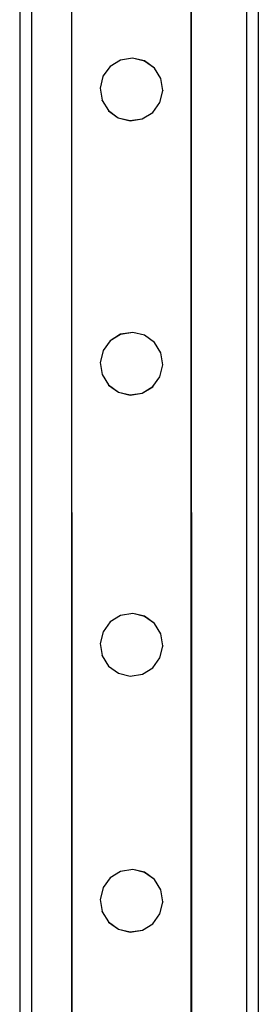
# Model space of a CAD drawing. Units: inches. Extents: x 8881 to 12636, y -785 to 1183.
# Drawn here: x 9414 to 9422, y 26 to 59 of the extents above; entities that cross this region are included whole.
import ezdxf

# ---------------------------------------------------------------- set-up
doc = ezdxf.new("R2010")
doc.units = ezdxf.units.IN
doc.header["$MEASUREMENT"] = 0
doc.layers.add('VP-EQ', color=7, linetype='Continuous', true_color=0x8a3492, plot=False)

# ---------------------------------------------------------------- blocks, each defined once
blk = doc.blocks.new('2408A')
at = {"layer": 'VP-EQ', "color": 0}
for p, q in [((9414.157, 149.623), (9414.157, 3.624)), ((9414.157, 149.623), (9414.157, 3.624)), ((9414.557, 147.347), (9414.557, 3.624)), ((9414.557, 147.347), (9414.557, 3.624)), ((9422.157, 147.549), (9422.157, 3.624)), ((9422.157, 147.549), (9422.157, 3.624)), ((9421.757, 146.943), (9421.757, 3.624)), ((9421.757, 146.943), (9421.757, 3.624)), ((9415.904, 4.033), (9415.904, 70.2)), ((9415.925, 4.036), (9415.904, 70.2)), ((9415.904, 4.033), (9415.904, 70.2)), ((9415.925, 4.036), (9415.904, 70.2)), ((9419.931, 4.028), (9419.91, 70.201)), ((9419.91, 4.033), (9419.91, 70.201)), ((9419.931, 4.028), (9419.91, 70.201)), ((9419.91, 4.033), (9419.91, 70.201)), ((9417.54, 57.265), (9417.191, 57.05)), ((9417.54, 57.265), (9417.191, 57.05)), ((9417.54, 57.261), (9417.191, 57.047)), ((9417.54, 57.261), (9417.191, 57.047)), ((9417.944, 57.329), (9417.54, 57.265)), ((9417.944, 57.329), (9417.54, 57.265)), ((9417.944, 57.325), (9417.54, 57.261)), ((9417.944, 57.325), (9417.54, 57.261)), ((9417.54, 57.265), (9417.54, 57.261)), ((9417.54, 57.265), (9417.54, 57.261)), ((9417.944, 57.329), (9417.944, 57.325)), ((9418.342, 57.234), (9417.944, 57.329)), ((9417.944, 57.329), (9417.944, 57.325)), ((9418.342, 57.234), (9417.944, 57.329)), ((9418.342, 57.23), (9417.944, 57.325)), ((9418.342, 57.23), (9417.944, 57.325)), ((9418.342, 57.234), (9418.342, 57.23)), ((9418.673, 56.993), (9418.342, 57.234)), ((9418.342, 57.234), (9418.342, 57.23)), ((9418.673, 56.993), (9418.342, 57.234)), ((9418.673, 56.99), (9418.342, 57.23)), ((9418.673, 56.99), (9418.342, 57.23)), ((9417.191, 57.047), (9416.95, 56.719)), ((9417.191, 57.047), (9416.95, 56.719)), ((9417.191, 57.05), (9417.191, 57.047)), ((9417.191, 57.05), (9417.191, 57.047)), ((9418.673, 56.993), (9418.673, 56.99)), ((9418.673, 56.993), (9418.673, 56.99)), ((9418.887, 56.644), (9418.673, 56.99)), ((9418.887, 56.644), (9418.673, 56.99)), ((9416.95, 56.715), (9416.855, 56.32)), ((9416.95, 56.715), (9416.855, 56.32)), ((9416.95, 56.719), (9416.95, 56.715)), ((9416.95, 56.719), (9416.95, 56.715)), ((9418.887, 56.644), (9418.887, 56.641)), ((9418.887, 56.644), (9418.887, 56.641)), ((9418.952, 56.24), (9418.887, 56.641)), ((9418.952, 56.24), (9418.887, 56.641)), ((9416.855, 56.32), (9416.855, 56.317)), ((9416.855, 56.32), (9416.855, 56.317)), ((9416.855, 56.317), (9416.919, 55.916)), ((9416.855, 56.317), (9416.919, 55.916)), ((9418.856, 55.841), (9418.952, 56.236)), ((9418.856, 55.841), (9418.952, 56.236)), ((9418.952, 56.24), (9418.952, 56.236)), ((9418.952, 56.24), (9418.952, 56.236)), ((9416.919, 55.912), (9416.919, 55.916)), ((9416.919, 55.912), (9416.919, 55.916)), ((9416.919, 55.912), (9417.133, 55.567)), ((9416.919, 55.912), (9417.133, 55.567)), ((9418.616, 55.51), (9418.856, 55.838)), ((9418.616, 55.51), (9418.856, 55.838)), ((9418.856, 55.841), (9418.856, 55.838)), ((9418.856, 55.841), (9418.856, 55.838)), ((9417.133, 55.567), (9417.464, 55.326)), ((9417.133, 55.567), (9417.133, 55.563)), ((9417.133, 55.567), (9417.464, 55.326)), ((9417.133, 55.567), (9417.133, 55.563)), ((9417.133, 55.563), (9417.464, 55.322)), ((9417.133, 55.563), (9417.464, 55.322)), ((9418.267, 55.295), (9418.616, 55.51)), ((9418.267, 55.295), (9418.616, 55.51)), ((9418.267, 55.292), (9418.616, 55.506)), ((9418.267, 55.292), (9418.616, 55.506)), ((9418.616, 55.51), (9418.616, 55.506)), ((9418.616, 55.51), (9418.616, 55.506)), ((9417.464, 55.326), (9417.863, 55.231)), ((9417.464, 55.326), (9417.464, 55.322)), ((9417.464, 55.326), (9417.863, 55.231)), ((9417.464, 55.326), (9417.464, 55.322)), ((9417.464, 55.322), (9417.863, 55.227)), ((9417.464, 55.322), (9417.863, 55.227)), ((9417.863, 55.231), (9418.267, 55.295)), ((9417.863, 55.231), (9418.267, 55.295)), ((9417.863, 55.227), (9418.267, 55.292)), ((9417.863, 55.227), (9418.267, 55.292)), ((9417.863, 55.231), (9417.863, 55.227)), ((9417.863, 55.231), (9417.863, 55.227)), ((9418.267, 55.295), (9418.267, 55.292)), ((9418.267, 55.295), (9418.267, 55.292)), ((9417.541, 48.067), (9417.192, 47.852)), ((9417.541, 48.067), (9417.192, 47.852)), ((9417.541, 48.063), (9417.192, 47.849)), ((9417.541, 48.063), (9417.192, 47.849)), ((9417.945, 48.131), (9417.541, 48.067)), ((9417.945, 48.131), (9417.541, 48.067)), ((9417.945, 48.127), (9417.541, 48.063)), ((9417.945, 48.127), (9417.541, 48.063)), ((9417.541, 48.067), (9417.541, 48.063)), ((9417.541, 48.067), (9417.541, 48.063)), ((9417.945, 48.131), (9417.945, 48.127)), ((9418.343, 48.036), (9417.945, 48.131)), ((9417.945, 48.131), (9417.945, 48.127)), ((9418.343, 48.036), (9417.945, 48.131)), ((9418.343, 48.032), (9417.945, 48.127)), ((9418.343, 48.032), (9417.945, 48.127)), ((9418.343, 48.036), (9418.343, 48.032)), ((9418.674, 47.795), (9418.343, 48.036)), ((9418.343, 48.036), (9418.343, 48.032)), ((9418.674, 47.795), (9418.343, 48.036)), ((9418.674, 47.792), (9418.343, 48.032)), ((9418.674, 47.792), (9418.343, 48.032)), ((9417.192, 47.849), (9416.951, 47.521)), ((9417.192, 47.849), (9416.951, 47.521)), ((9417.192, 47.852), (9417.192, 47.849)), ((9417.192, 47.852), (9417.192, 47.849)), ((9418.674, 47.795), (9418.674, 47.792)), ((9418.674, 47.795), (9418.674, 47.792)), ((9418.888, 47.446), (9418.674, 47.792)), ((9418.888, 47.446), (9418.674, 47.792)), ((9416.951, 47.517), (9416.856, 47.122)), ((9416.951, 47.517), (9416.856, 47.122)), ((9416.951, 47.521), (9416.951, 47.517)), ((9416.951, 47.521), (9416.951, 47.517)), ((9418.888, 47.446), (9418.888, 47.443)), ((9418.888, 47.446), (9418.888, 47.443)), ((9418.952, 47.042), (9418.888, 47.443)), ((9418.952, 47.042), (9418.888, 47.443)), ((9416.856, 47.122), (9416.856, 47.119)), ((9416.856, 47.122), (9416.856, 47.119)), ((9416.856, 47.119), (9416.92, 46.718)), ((9416.856, 47.119), (9416.92, 46.718)), ((9418.857, 46.643), (9418.952, 47.038)), ((9418.857, 46.643), (9418.952, 47.038)), ((9418.952, 47.042), (9418.952, 47.038)), ((9418.952, 47.042), (9418.952, 47.038)), ((9416.92, 46.714), (9416.92, 46.718)), ((9416.92, 46.714), (9416.92, 46.718)), ((9416.92, 46.714), (9417.134, 46.369)), ((9416.92, 46.714), (9417.134, 46.369)), ((9418.617, 46.312), (9418.857, 46.64)), ((9418.617, 46.312), (9418.857, 46.64)), ((9418.857, 46.643), (9418.857, 46.64)), ((9418.857, 46.643), (9418.857, 46.64)), ((9417.134, 46.369), (9417.465, 46.128)), ((9417.134, 46.369), (9417.134, 46.365)), ((9417.134, 46.369), (9417.465, 46.128)), ((9417.134, 46.369), (9417.134, 46.365)), ((9417.134, 46.365), (9417.465, 46.124)), ((9417.134, 46.365), (9417.465, 46.124)), ((9418.268, 46.097), (9418.617, 46.312)), ((9418.268, 46.097), (9418.617, 46.312)), ((9418.268, 46.094), (9418.617, 46.308)), ((9418.268, 46.094), (9418.617, 46.308)), ((9418.617, 46.312), (9418.617, 46.308)), ((9418.617, 46.312), (9418.617, 46.308)), ((9417.465, 46.128), (9417.863, 46.033)), ((9417.465, 46.128), (9417.465, 46.124)), ((9417.465, 46.128), (9417.863, 46.033)), ((9417.465, 46.128), (9417.465, 46.124)), ((9417.465, 46.124), (9417.863, 46.029)), ((9417.465, 46.124), (9417.863, 46.029)), ((9417.863, 46.033), (9418.268, 46.097)), ((9417.863, 46.033), (9418.268, 46.097)), ((9417.863, 46.029), (9418.268, 46.094)), ((9417.863, 46.029), (9418.268, 46.094)), ((9417.863, 46.033), (9417.863, 46.029)), ((9417.863, 46.033), (9417.863, 46.029)), ((9418.268, 46.097), (9418.268, 46.094)), ((9418.268, 46.097), (9418.268, 46.094)), ((9417.542, 38.64), (9417.193, 38.426)), ((9417.542, 38.64), (9417.193, 38.426)), ((9417.542, 38.637), (9417.193, 38.422)), ((9417.542, 38.637), (9417.193, 38.422)), ((9417.946, 38.705), (9417.542, 38.64)), ((9417.946, 38.705), (9417.542, 38.64)), ((9417.946, 38.701), (9417.542, 38.637)), ((9417.946, 38.701), (9417.542, 38.637)), ((9417.542, 38.64), (9417.542, 38.637)), ((9417.542, 38.64), (9417.542, 38.637)), ((9417.946, 38.705), (9417.946, 38.701)), ((9418.344, 38.61), (9417.946, 38.705)), ((9417.946, 38.705), (9417.946, 38.701)), ((9418.344, 38.61), (9417.946, 38.705)), ((9418.344, 38.606), (9417.946, 38.701)), ((9418.344, 38.606), (9417.946, 38.701)), ((9417.193, 38.422), (9416.952, 38.094)), ((9417.193, 38.422), (9416.952, 38.094)), ((9417.193, 38.426), (9417.193, 38.422)), ((9417.193, 38.426), (9417.193, 38.422)), ((9418.344, 38.61), (9418.344, 38.606)), ((9418.675, 38.369), (9418.344, 38.61)), ((9418.344, 38.61), (9418.344, 38.606)), ((9418.675, 38.369), (9418.344, 38.61)), ((9418.675, 38.365), (9418.344, 38.606)), ((9418.675, 38.365), (9418.344, 38.606)), ((9418.675, 38.369), (9418.675, 38.365)), ((9418.675, 38.369), (9418.675, 38.365)), ((9418.889, 38.02), (9418.675, 38.365)), ((9418.889, 38.02), (9418.675, 38.365)), ((9416.952, 38.091), (9416.857, 37.696)), ((9416.952, 38.091), (9416.857, 37.696)), ((9416.952, 38.094), (9416.952, 38.091)), ((9416.952, 38.094), (9416.952, 38.091)), ((9418.889, 38.02), (9418.889, 38.016)), ((9418.889, 38.02), (9418.889, 38.016)), ((9418.953, 37.615), (9418.889, 38.016)), ((9418.953, 37.615), (9418.889, 38.016)), ((9416.857, 37.696), (9416.857, 37.692)), ((9416.857, 37.696), (9416.857, 37.692)), ((9416.857, 37.692), (9416.921, 37.291)), ((9416.857, 37.692), (9416.921, 37.291)), ((9418.858, 37.217), (9418.953, 37.612)), ((9418.858, 37.217), (9418.953, 37.612)), ((9418.953, 37.615), (9418.953, 37.612)), ((9418.953, 37.615), (9418.953, 37.612)), ((9416.921, 37.288), (9416.921, 37.291)), ((9416.921, 37.288), (9416.921, 37.291)), ((9416.921, 37.288), (9417.135, 36.942)), ((9416.921, 37.288), (9417.135, 36.942)), ((9418.617, 36.885), (9418.858, 37.213)), ((9418.617, 36.885), (9418.858, 37.213)), ((9418.858, 37.217), (9418.858, 37.213)), ((9418.858, 37.217), (9418.858, 37.213)), ((9417.135, 36.942), (9417.466, 36.702)), ((9417.135, 36.942), (9417.135, 36.939)), ((9417.135, 36.942), (9417.466, 36.702)), ((9417.135, 36.942), (9417.135, 36.939)), ((9417.135, 36.939), (9417.466, 36.698)), ((9417.135, 36.939), (9417.466, 36.698)), ((9417.466, 36.702), (9417.864, 36.607)), ((9417.466, 36.702), (9417.466, 36.698)), ((9417.466, 36.702), (9417.864, 36.607)), ((9417.466, 36.702), (9417.466, 36.698)), ((9417.466, 36.698), (9417.864, 36.603)), ((9417.466, 36.698), (9417.864, 36.603)), ((9417.864, 36.607), (9418.269, 36.671)), ((9417.864, 36.607), (9418.269, 36.671)), ((9417.864, 36.603), (9418.269, 36.667)), ((9417.864, 36.603), (9418.269, 36.667)), ((9418.269, 36.671), (9418.617, 36.885)), ((9418.269, 36.671), (9418.617, 36.885)), ((9418.269, 36.667), (9418.617, 36.882)), ((9418.269, 36.667), (9418.617, 36.882)), ((9418.269, 36.671), (9418.269, 36.667)), ((9418.269, 36.671), (9418.269, 36.667)), ((9418.617, 36.885), (9418.617, 36.882)), ((9418.617, 36.885), (9418.617, 36.882)), ((9417.864, 36.607), (9417.864, 36.603)), ((9417.864, 36.607), (9417.864, 36.603)), ((9417.542, 30.056), (9417.193, 29.842)), ((9417.542, 30.056), (9417.193, 29.842)), ((9417.542, 30.053), (9417.193, 29.838)), ((9417.542, 30.053), (9417.193, 29.838)), ((9417.947, 30.121), (9417.542, 30.056)), ((9417.947, 30.121), (9417.542, 30.056)), ((9417.947, 30.117), (9417.542, 30.053)), ((9417.947, 30.117), (9417.542, 30.053)), ((9417.542, 30.056), (9417.542, 30.053)), ((9417.542, 30.056), (9417.542, 30.053)), ((9417.947, 30.121), (9417.947, 30.117)), ((9418.345, 30.026), (9417.947, 30.121)), ((9417.947, 30.121), (9417.947, 30.117)), ((9418.345, 30.026), (9417.947, 30.121)), ((9418.345, 30.022), (9417.947, 30.117)), ((9418.345, 30.022), (9417.947, 30.117)), ((9417.193, 29.838), (9416.953, 29.51)), ((9417.193, 29.838), (9416.953, 29.51)), ((9417.193, 29.842), (9417.193, 29.838)), ((9417.193, 29.842), (9417.193, 29.838)), ((9418.345, 30.026), (9418.345, 30.022)), ((9418.676, 29.785), (9418.345, 30.026)), ((9418.345, 30.026), (9418.345, 30.022)), ((9418.676, 29.785), (9418.345, 30.026)), ((9418.676, 29.781), (9418.345, 30.022)), ((9418.676, 29.781), (9418.345, 30.022)), ((9418.676, 29.785), (9418.676, 29.781)), ((9418.676, 29.785), (9418.676, 29.781)), ((9418.89, 29.436), (9418.676, 29.781)), ((9418.89, 29.436), (9418.676, 29.781)), ((9416.953, 29.507), (9416.858, 29.112)), ((9416.953, 29.507), (9416.858, 29.112)), ((9416.953, 29.51), (9416.953, 29.507)), ((9416.953, 29.51), (9416.953, 29.507)), ((9418.89, 29.436), (9418.89, 29.432)), ((9418.89, 29.436), (9418.89, 29.432)), ((9418.954, 29.031), (9418.89, 29.432)), ((9418.954, 29.031), (9418.89, 29.432)), ((9416.858, 29.112), (9416.858, 29.108)), ((9416.858, 29.112), (9416.858, 29.108)), ((9416.858, 29.108), (9416.922, 28.707)), ((9416.858, 29.108), (9416.922, 28.707)), ((9418.859, 28.633), (9418.954, 29.028)), ((9418.859, 28.633), (9418.954, 29.028)), ((9418.954, 29.031), (9418.954, 29.028)), ((9418.954, 29.031), (9418.954, 29.028)), ((9416.922, 28.704), (9416.922, 28.707)), ((9416.922, 28.704), (9416.922, 28.707)), ((9416.922, 28.704), (9417.136, 28.358)), ((9416.922, 28.704), (9417.136, 28.358)), ((9418.618, 28.301), (9418.859, 28.629)), ((9418.618, 28.301), (9418.859, 28.629)), ((9418.859, 28.633), (9418.859, 28.629)), ((9418.859, 28.633), (9418.859, 28.629)), ((9417.136, 28.358), (9417.467, 28.118)), ((9417.136, 28.358), (9417.136, 28.355)), ((9417.136, 28.358), (9417.467, 28.118)), ((9417.136, 28.358), (9417.136, 28.355)), ((9417.136, 28.355), (9417.467, 28.114)), ((9417.136, 28.355), (9417.467, 28.114)), ((9417.467, 28.118), (9417.865, 28.023)), ((9417.467, 28.118), (9417.467, 28.114)), ((9417.467, 28.118), (9417.865, 28.023)), ((9417.467, 28.118), (9417.467, 28.114)), ((9417.467, 28.114), (9417.865, 28.019)), ((9417.467, 28.114), (9417.865, 28.019)), ((9417.865, 28.023), (9418.269, 28.087)), ((9417.865, 28.023), (9418.269, 28.087)), ((9417.865, 28.019), (9418.269, 28.083)), ((9417.865, 28.019), (9418.269, 28.083)), ((9418.269, 28.087), (9418.618, 28.301)), ((9418.269, 28.087), (9418.618, 28.301)), ((9418.269, 28.083), (9418.618, 28.298)), ((9418.269, 28.083), (9418.618, 28.298)), ((9418.269, 28.087), (9418.269, 28.083)), ((9418.269, 28.087), (9418.269, 28.083)), ((9418.618, 28.301), (9418.618, 28.298)), ((9418.618, 28.301), (9418.618, 28.298)), ((9417.865, 28.023), (9417.865, 28.019)), ((9417.865, 28.023), (9417.865, 28.019))]:
    blk.add_line(p, q, dxfattribs=at)

msp = doc.modelspace()

# ---------------------------------------------------------------- block references
at = {"layer": 'VP-EQ', "color": 0}
msp.add_blockref('2408A', (0, 0), dxfattribs=at)

doc.saveas('drawing.dxf')
